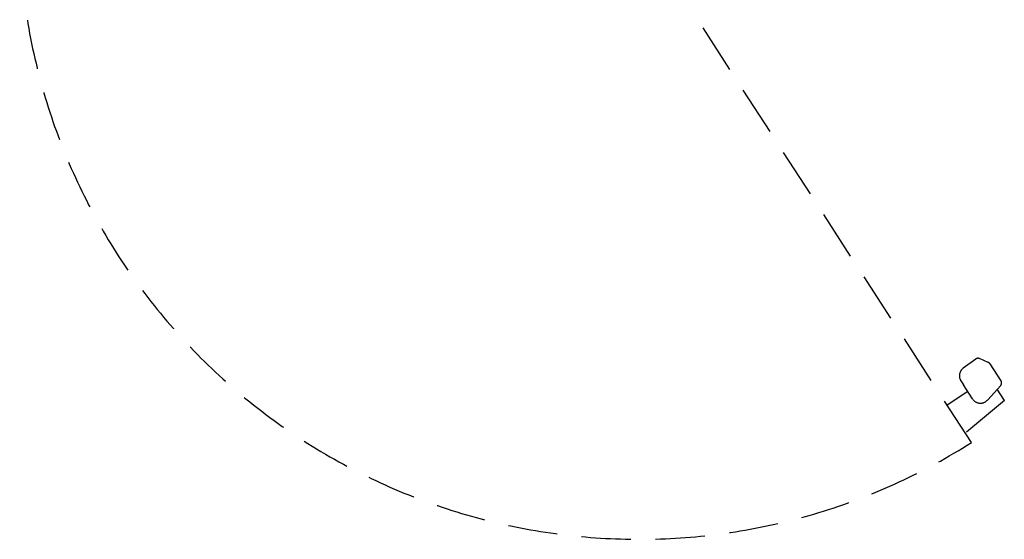
# Model space of a CAD drawing. Units: millimetres. Extents: x -1 to 2117, y -1884 to 1.
# Drawn here: x 851 to 2117, y -1884 to -1216 of the extents above; entities that cross this region are included whole.
import ezdxf

# ---------------------------------------------------------------- set-up
doc = ezdxf.new("R2010")
doc.units = ezdxf.units.MM
doc.linetypes.add('NASCOSTA', pattern=[9.525, 6.35, -3.175])
doc.layers.add('IQ_204_2D', color=7, linetype='Continuous')

msp = doc.modelspace()

# ---------------------------------------------------------------- linework, layer by layer
at = {"layer": 'IQ_204_2D', "linetype": 'NASCOSTA', "ltscale": 10}
for p, q in [((2074.8, -1759.5), (1662, -1122)), ((2080.3, -1652.1), (2064.2, -1664)), ((2096.4, -1656.4), (2085.3, -1651.5)), ((2098.6, -1658.2), (2112.7, -1680)), ((2061.2, -1680), (2064.5, -1685.2)), ((2070.1, -1694), (2043.5, -1711.2)), ((2076.1, -1703.2), (2064.5, -1685.2)), ((2112.5, -1686), (2095.7, -1704.6)), ((2117.1, -1705.2), (2107.9, -1691)), ((2117.1, -1705.2), (2066.8, -1747.2))]:
    msp.add_line(p, q, dxfattribs=at)
for centre, radius, start, end in [((1647.2, -1086.8), 797, 182.5284, 302.4423), ((2108.4, -1682.8), 5.17, 322.9245, 32.9245)]:
    msp.add_arc(centre, radius, start, end, dxfattribs=at)
for centre, major_axis, ratio, start_param, end_param in [((2083.2, -1656.1), (-4.2, -2.72), 0.991451, 3.722722, 4.77707), ((2094.4, -1660.9), (-4.2, -2.72), 0.991451, 3.140564, 3.722722), ((2071.3, -1673.6), (-10.1, -6.5), 0.991451, 4.77707, 6.27573), ((2086.3, -1696.6), (-6.7, 10.3), 0.992507, 1.565597, 2.572079), ((2086.8, -1696.9), (-2.7, -11.6), 0.981507, 0.205174, 1.09464)]:
    msp.add_ellipse(centre, major_axis=major_axis, ratio=ratio, start_param=start_param, end_param=end_param, dxfattribs=at)

doc.saveas('drawing.dxf')
